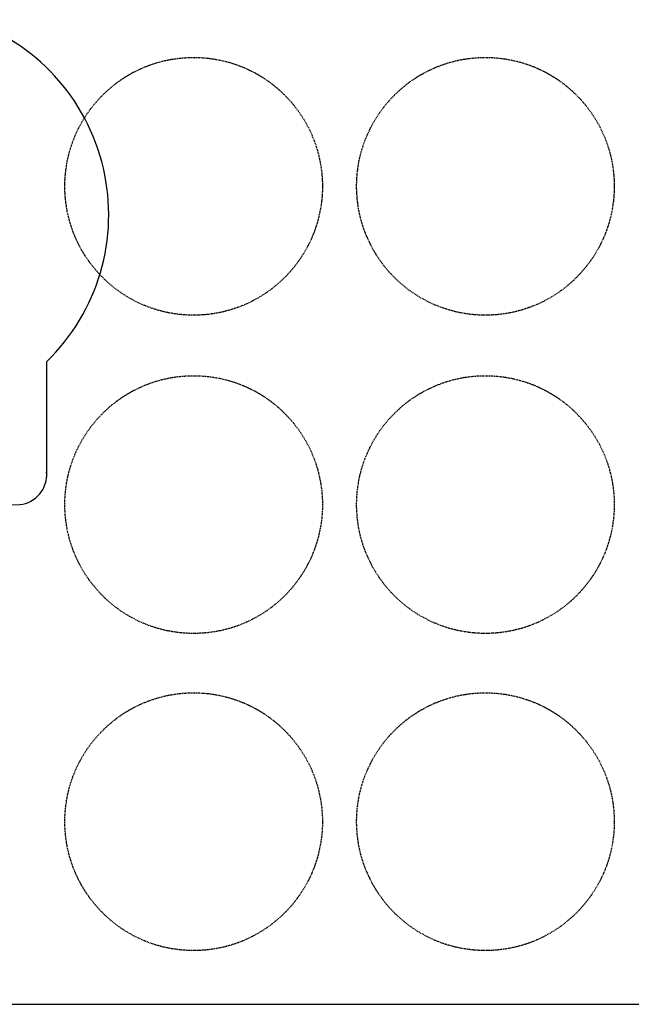
# Model space of a CAD drawing. Extents: x 89708 to 117056, y 36103 to 60719.
# Drawn here: x 105509 to 109189, y 48563 to 54484 of the extents above; entities that cross this region are included whole.
import ezdxf

# ---------------------------------------------------------------- set-up
doc = ezdxf.new("R2010")
doc.units = 0
doc.header["$LTSCALE"] = 50
doc.linetypes.add('HIDDEN2', pattern=[0.1875, 0.125, -0.0625])
for name, color, linetype in [('A-Flor-Strs', 12, 'Continuous'), ('A-Wall', 50, 'Continuous'), ('Viewport', 5, 'Continuous')]:
    doc.layers.add(name, color=color, linetype=linetype)

msp = doc.modelspace()

# ---------------------------------------------------------------- linework, layer by layer
at = {"layer": 'A-Flor-Strs'}
for p, q in [((105670.6, 52427.1), (105670.6, 51732.1)), ((105297.6, 51566.1), (105508.6, 51568.1))]:
    msp.add_line(p, q, dxfattribs=at)
for centre, radius, start, end in [((104811.8, 53311.2), 1232.6, 314.16863, 72.10118), ((105490.3, 51748.1), 180.9, 275.77848, 5.07198)]:
    msp.add_arc(centre, radius, start, end, dxfattribs=at)
at = {"layer": 'A-Wall'}
msp.add_line((98371.4, 48562.9), (117056.4, 48562.9), dxfattribs=at)
at = {"layer": 'Viewport', "linetype": 'HIDDEN2'}
for centre in [(106555.4, 53482.1), (108311.2, 53482.1), (106555.4, 51568.1), (108311.2, 51568.1), (106555.4, 49661.1), (108311.2, 49661.1)]:
    msp.add_circle(centre, 775, dxfattribs=at)

doc.saveas('drawing.dxf')
